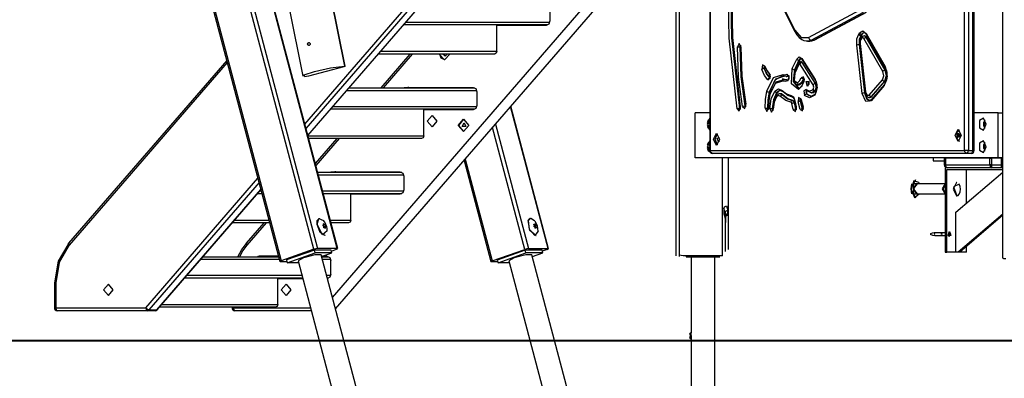
# Model space of a CAD drawing. Units: inches. Extents: x 92 to 208, y 27 to 183.
# Drawn here: x 109 to 127, y 143 to 149 of the extents above; entities that cross this region are included whole.
import ezdxf

# ---------------------------------------------------------------- set-up
doc = ezdxf.new("R2010")
doc.units = ezdxf.units.IN
doc.header["$MEASUREMENT"] = 0
doc.layers.add('Ebene 1', color=7, linetype='Continuous')

# ---------------------------------------------------------------- blocks, each defined once
blk = doc.blocks.new('block 2')
at = {"layer": 'Ebene 1', "color": 179, "lineweight": 25, "true_color": 0x1a171b}
for points in [[(120.944, 169.138), (120.944, 144.809)], [(114.45, 144.937), (110.986, 158.018)], [(111.053, 158.032), (114.516, 144.952)], [(110.407, 157.813), (113.87, 144.732)], [(110.389, 157.778), (113.847, 144.72)], [(114.866, 144.952), (111.85, 156.345)], [(114.873, 144.95), (111.854, 156.351)], [(121.491, 155.958), (121.491, 146.692)], [(121.497, 155.958), (121.497, 146.692)], [(114.341, 146.961), (120.844, 154.47)], [(113.758, 154.331), (114.994, 148.194)], [(115.005, 148.193), (113.769, 154.329)], [(113.019, 154.152), (114.255, 148.016)], [(126.022, 146.692), (126.022, 153.758)], [(126.09, 153.758), (126.09, 146.692)], [(126.169, 146.692), (126.169, 153.758)], [(126.194, 146.692), (126.194, 153.758)], [(119.447, 153.019), (114.308, 147.085)], [(121.976, 147.433), (121.835, 148.689), (121.813, 149.976), (121.913, 151.248), (122.13, 152.461)], [(122.17, 152.448), (121.953, 151.241), (121.854, 149.974), (121.875, 148.693), (122.017, 147.442)], [(122.178, 152.448), (121.962, 151.241), (121.863, 149.974), (121.884, 148.693), (122.025, 147.442)], [(122.184, 152.41), (121.971, 151.219), (121.873, 149.969), (121.894, 148.704), (122.034, 147.47)], [(114.288, 147.161), (118.275, 151.765)], [(120.894, 144.822), (120.894, 151.831)], [(126.705, 144.778), (126.705, 151.786)], [(114.779, 144.08), (120.807, 151.041)], [(114.832, 143.88), (120.944, 150.937)], [(122.331, 150.157), (123.005, 148.811)], [(122.333, 150.18), (123.006, 148.833)], [(118.649, 149.236), (118.649, 148.996)], [(123.248, 148.703), (124.168, 149.196)], [(124.218, 149.148), (123.298, 148.655)], [(123.341, 148.655), (124.261, 149.148)], [(123.358, 148.659), (124.278, 149.152)], [(118.613, 148.926), (116.048, 148.926)], [(116.091, 148.976), (118.646, 148.976)], [(117.705, 148.456), (117.705, 148.926)], [(118.579, 148.916), (117.705, 148.916)], [(118.649, 148.996), (118.628, 148.94), (118.579, 148.916)], [(123.006, 148.833), (123.003, 148.821), (123.005, 148.811)], [(123.005, 148.811), (123.022, 148.778), (123.041, 148.749), (123.082, 148.7), (123.129, 148.664), (123.165, 148.649), (123.203, 148.641)], [(123.006, 148.833), (123.118, 148.703), (123.248, 148.703)], [(123.248, 148.703), (123.265, 148.669), (123.298, 148.655)], [(124.105, 148.568), (124.109, 148.676), (124.141, 148.763)], [(124.141, 148.763), (124.154, 148.782)], [(124.141, 148.763), (124.155, 148.746), (124.176, 148.739)], [(124.176, 148.739), (124.148, 148.666), (124.146, 148.575)], [(124.154, 148.782), (124.214, 148.819), (124.273, 148.773)], [(124.154, 148.782), (124.167, 148.765), (124.189, 148.758)], [(124.184, 148.739), (124.157, 148.666), (124.154, 148.575)], [(124.178, 148.684), (124.171, 148.67), (124.165, 148.656), (124.161, 148.638), (124.159, 148.619), (124.159, 148.605), (124.16, 148.591)], [(124.177, 148.667), (124.175, 148.676), (124.178, 148.684)], [(124.189, 148.758), (124.176, 148.739)], [(124.184, 148.739), (124.176, 148.739)], [(124.189, 148.685), (124.177, 148.667)], [(124.19, 148.703), (124.178, 148.684)], [(124.197, 148.758), (124.184, 148.739)], [(124.189, 148.685), (124.188, 148.695), (124.19, 148.703)], [(124.289, 148.75), (124.239, 148.789), (124.189, 148.758)], [(124.197, 148.758), (124.189, 148.758)], [(124.233, 148.682), (124.212, 148.699), (124.189, 148.685)], [(124.236, 148.728), (124.23, 148.729), (124.224, 148.728), (124.214, 148.724), (124.206, 148.719), (124.197, 148.711), (124.19, 148.703)], [(124.24, 148.789), (124.218, 148.78), (124.197, 148.758)], [(124.233, 148.682), (124.248, 148.698), (124.269, 148.705)], [(124.57, 148.097), (124.233, 148.682)], [(124.236, 148.729), (124.254, 148.723), (124.269, 148.705)], [(124.245, 148.729), (124.236, 148.729)], [(124.278, 148.705), (124.262, 148.723), (124.245, 148.729)], [(124.278, 148.705), (124.269, 148.705)], [(124.269, 148.705), (124.606, 148.12)], [(124.273, 148.773), (124.271, 148.765), (124.273, 148.758)], [(124.273, 148.773), (124.609, 148.188)], [(124.273, 148.758), (124.609, 148.173)], [(124.614, 148.12), (124.278, 148.705)], [(114.382, 148.592), (114.383, 148.588), (114.383, 148.584), (114.382, 148.579), (114.38, 148.575), (114.378, 148.572), (114.376, 148.569), (114.373, 148.566), (114.37, 148.564), (114.367, 148.562), (114.363, 148.561), (114.36, 148.561), (114.356, 148.562), (114.353, 148.563), (114.349, 148.565), (114.347, 148.568), (114.344, 148.571), (114.342, 148.574), (114.34, 148.578), (114.339, 148.582), (114.339, 148.586), (114.339, 148.591), (114.34, 148.595), (114.342, 148.599), (114.344, 148.602), (114.346, 148.605), (114.349, 148.608), (114.353, 148.609), (114.356, 148.611), (114.36, 148.611), (114.363, 148.611), (114.367, 148.61), (114.37, 148.609), (114.373, 148.607), (114.376, 148.604), (114.379, 148.601), (114.38, 148.597), (114.381, 148.595), (114.382, 148.592), (114.382, 148.592)], [(122.044, 148.532), (122.015, 148.595), (121.984, 148.537)], [(121.984, 148.537), (122.002, 148.536), (122.025, 148.536)], [(122.076, 147.474), (122.001, 147.996), (121.984, 148.537)], [(122.035, 148.563), (122.028, 148.552), (122.025, 148.536)], [(122.025, 148.536), (122.042, 148), (122.116, 147.485)], [(122.034, 148.536), (122.025, 148.536)], [(122.032, 148.567), (122.033, 148.566), (122.034, 148.565), (122.035, 148.563), (122.036, 148.56), (122.037, 148.557), (122.038, 148.552), (122.039, 148.547), (122.039, 148.541), (122.04, 148.535), (122.04, 148.534), (122.04, 148.533)], [(122.037, 148.555), (122.035, 148.546), (122.034, 148.536)], [(122.124, 147.485), (122.051, 148), (122.034, 148.536)], [(122.04, 148.533), (122.041, 148.533), (122.044, 148.532)], [(122.044, 148.532), (122.061, 148.016), (122.131, 147.518)], [(123.298, 148.655), (123.253, 148.639), (123.208, 148.638)], [(123.227, 148.636), (123.27, 148.636)], [(123.27, 148.636), (123.306, 148.641), (123.341, 148.655)], [(123.298, 148.655), (123.341, 148.655)], [(123.341, 148.655), (123.35, 148.656), (123.358, 148.659)], [(124.146, 148.575), (124.123, 148.573), (124.105, 148.568)], [(124.204, 147.709), (124.105, 148.568)], [(124.154, 148.575), (124.146, 148.575)], [(124.146, 148.575), (124.245, 147.716)], [(124.154, 148.575), (124.254, 147.716)], [(124.16, 148.591), (124.16, 148.593), (124.164, 148.595)], [(124.16, 148.591), (124.259, 147.733)], [(124.177, 148.667), (124.165, 148.635), (124.164, 148.595)], [(124.164, 148.595), (124.263, 147.736)], [(117.661, 148.406), (115.597, 148.406)], [(116.158, 148.406), (115.638, 147.806)], [(115.64, 148.456), (117.705, 148.456)], [(116.199, 148.406), (115.68, 147.806)], [(116.866, 148.406), (116.772, 148.306), (116.677, 148.406)], [(116.777, 148.306), (116.716, 148.337), (116.687, 148.406)], [(116.82, 148.406), (116.782, 148.371), (116.744, 148.406)], [(117.705, 148.456), (117.692, 148.421), (117.661, 148.406)], [(123.04, 148.317), (123.084, 148.358), (123.13, 148.33)], [(112.9, 148.294), (110.087, 145.046)], [(112.91, 148.258), (110.1, 145.013)], [(114.286, 148.004), (114.276, 148.036), (114.459, 148.099), (114.744, 148.162), (114.994, 148.194)], [(114.981, 148.183), (114.356, 148.015)], [(114.994, 148.194), (115.004, 148.192), (114.981, 148.183)], [(122.471, 148.195), (122.429, 148.215), (122.419, 148.132)], [(122.458, 148.148), (122.457, 148.174), (122.466, 148.192)], [(122.463, 148.196), (122.463, 148.196), (122.464, 148.194), (122.465, 148.192), (122.467, 148.19), (122.468, 148.186)], [(122.47, 148.186), (122.465, 148.168), (122.467, 148.148)], [(122.471, 148.195), (122.468, 148.19), (122.468, 148.186)], [(122.471, 148.195), (122.504, 148.117), (122.548, 148.064)], [(122.959, 148.149), (123.04, 148.317)], [(123.077, 148.297), (122.996, 148.128)], [(123.082, 148.247), (123.001, 148.079)], [(123.083, 148.234), (123.002, 148.066)], [(123.086, 148.297), (123.004, 148.128)], [(123.04, 148.317), (123.056, 148.302), (123.077, 148.297)], [(123.114, 148.328), (123.094, 148.32), (123.077, 148.297)], [(123.086, 148.297), (123.077, 148.297)], [(123.082, 148.247), (123.081, 148.241), (123.083, 148.234)], [(123.114, 148.268), (123.113, 148.268), (123.112, 148.268), (123.106, 148.267), (123.1, 148.265), (123.095, 148.262), (123.091, 148.259), (123.087, 148.255), (123.084, 148.25), (123.083, 148.248), (123.082, 148.247)], [(123.093, 148.235), (123.088, 148.238), (123.083, 148.234)], [(123.123, 148.328), (123.103, 148.32), (123.086, 148.297)], [(123.128, 148.259), (123.107, 148.252), (123.093, 148.235)], [(123.331, 147.863), (123.093, 148.235)], [(123.114, 148.328), (123.115, 148.328), (123.116, 148.328), (123.119, 148.326), (123.124, 148.322), (123.127, 148.318), (123.13, 148.313)], [(123.114, 148.268), (123.122, 148.265), (123.128, 148.259)], [(123.123, 148.268), (123.114, 148.268)], [(123.137, 148.259), (123.13, 148.265), (123.123, 148.268)], [(123.13, 148.33), (123.128, 148.32), (123.131, 148.313)], [(123.137, 148.259), (123.128, 148.259)], [(123.128, 148.259), (123.366, 147.887)], [(123.13, 148.33), (123.367, 147.958)], [(123.13, 148.313), (123.368, 147.942)], [(123.374, 147.887), (123.137, 148.259)], [(124.609, 148.188), (124.645, 148.01), (124.593, 147.848)], [(124.609, 148.188), (124.607, 148.18), (124.609, 148.173)], [(124.609, 148.173), (124.617, 148.156), (124.624, 148.138), (124.633, 148.111), (124.638, 148.08), (124.639, 148.064), (124.639, 148.047)], [(114.356, 148.015), (114.316, 148.007), (114.286, 148.004)], [(122.458, 148.148), (122.436, 148.143), (122.419, 148.132)], [(122.526, 147.952), (122.465, 148.025), (122.419, 148.132)], [(122.458, 148.148), (122.501, 148.048), (122.558, 147.98)], [(122.467, 148.148), (122.458, 148.148)], [(122.567, 147.98), (122.51, 148.048), (122.467, 148.148)], [(122.505, 147.747), (122.626, 147.991), (122.795, 148.044)], [(122.569, 148.036), (122.545, 148.059), (122.523, 148.088)], [(122.526, 147.952), (122.565, 147.986), (122.548, 148.064)], [(122.819, 148.014), (122.659, 147.964), (122.545, 147.733)], [(122.548, 148.064), (122.549, 148.051), (122.555, 148.041)], [(122.785, 148.021), (122.649, 147.943), (122.553, 147.733)], [(122.556, 148.04), (122.556, 148.04), (122.557, 148.039), (122.558, 148.036), (122.559, 148.034), (122.56, 148.03), (122.561, 148.026), (122.562, 148.021), (122.563, 148.015), (122.563, 148.008), (122.563, 148.002), (122.562, 147.995), (122.561, 147.99), (122.56, 147.985), (122.559, 147.982), (122.558, 147.979), (122.557, 147.977), (122.556, 147.976), (122.556, 147.975)], [(122.795, 148.044), (122.831, 148.039), (122.866, 148.048)], [(122.795, 148.044), (122.801, 148.023), (122.819, 148.014)], [(122.895, 148.019), (122.857, 148.009), (122.819, 148.014)], [(122.851, 148.009), (122.86, 148.009)], [(122.904, 148.019), (122.882, 148.011), (122.86, 148.009)], [(122.866, 148.048), (122.876, 148.028), (122.895, 148.019)], [(122.879, 147.931), (122.902, 148.003), (122.866, 148.048)], [(122.891, 148.022), (122.891, 148.022), (122.892, 148.02), (122.893, 148.018), (122.894, 148.015), (122.896, 148.012), (122.897, 148.007), (122.897, 148.002), (122.898, 147.996), (122.899, 147.99), (122.898, 147.983), (122.897, 147.977), (122.896, 147.972), (122.895, 147.967), (122.894, 147.963), (122.893, 147.961), (122.892, 147.959), (122.891, 147.958)], [(123.07, 147.779), (122.943, 147.879), (122.959, 148.149)], [(122.959, 148.149), (122.974, 148.135), (122.996, 148.128)], [(122.996, 148.128), (122.976, 147.918), (123.065, 147.8)], [(123.004, 148.128), (122.984, 147.922), (123.07, 147.8)], [(123.001, 148.079), (122.994, 148.061), (122.989, 148.042), (122.985, 148.018), (122.984, 147.992), (122.985, 147.968), (122.989, 147.944), (122.996, 147.921), (123.005, 147.901), (123.016, 147.886), (123.029, 147.873), (123.041, 147.865), (123.055, 147.861), (123.06, 147.861), (123.065, 147.861)], [(123.002, 148.066), (122.995, 147.94), (123.053, 147.894)], [(123.004, 148.128), (122.996, 148.128)], [(123.001, 148.079), (123, 148.073), (123.002, 148.066)], [(123.053, 147.894), (123.089, 147.929), (123.118, 147.986)], [(123.167, 147.918), (123.159, 148.001), (123.118, 147.986)], [(123.156, 147.969), (123.134, 147.974), (123.118, 147.986)], [(123.161, 147.984), (123.161, 147.984), (123.162, 147.982), (123.163, 147.98), (123.165, 147.977), (123.166, 147.973), (123.167, 147.968), (123.168, 147.963), (123.168, 147.957), (123.168, 147.951), (123.168, 147.944), (123.167, 147.938), (123.166, 147.932), (123.165, 147.927)], [(124.563, 147.952), (124.585, 148.021), (124.57, 148.097)], [(124.57, 148.097), (124.584, 148.113), (124.606, 148.12)], [(124.606, 148.12), (124.626, 148.018), (124.597, 147.926)], [(124.639, 148.047), (124.641, 148.03), (124.641, 148.012), (124.638, 147.978), (124.632, 147.946), (124.623, 147.917), (124.612, 147.892), (124.605, 147.879), (124.597, 147.867)], [(124.605, 147.926), (124.635, 148.018), (124.614, 148.12)], [(124.614, 148.12), (124.606, 148.12)], [(115.078, 147.806), (117.314, 147.806)], [(116.043, 147.806), (116.059, 147.814), (116.076, 147.816)], [(116.076, 147.816), (117.28, 147.816)], [(116.136, 147.816), (116.119, 147.814), (116.103, 147.806)], [(117.28, 147.816), (117.329, 147.793), (117.349, 147.736)], [(122.558, 147.98), (122.538, 147.972), (122.526, 147.952)], [(122.786, 147.925), (122.653, 147.884), (122.559, 147.694)], [(122.572, 147.707), (122.672, 147.911), (122.814, 147.955)], [(122.785, 147.961), (122.776, 147.961)], [(122.823, 147.955), (122.804, 147.96), (122.785, 147.961)], [(122.814, 147.955), (122.795, 147.947), (122.786, 147.925)], [(122.879, 147.931), (122.833, 147.919), (122.786, 147.925)], [(122.814, 147.955), (122.858, 147.949), (122.902, 147.961)], [(122.823, 147.955), (122.814, 147.955)], [(122.86, 147.949), (122.841, 147.95), (122.823, 147.955)], [(122.893, 147.958), (122.882, 147.948), (122.879, 147.931)], [(123.083, 147.865), (123.064, 147.873), (123.053, 147.894)], [(123.083, 147.865), (123.074, 147.861), (123.065, 147.86)], [(123.065, 147.86), (123.074, 147.86)], [(123.167, 147.918), (123.124, 147.831), (123.07, 147.779)], [(123.07, 147.779), (123.074, 147.799), (123.092, 147.808)], [(123.074, 147.86), (123.083, 147.861), (123.092, 147.865)], [(123.156, 147.969), (123.124, 147.904), (123.083, 147.865)], [(123.092, 147.865), (123.083, 147.865)], [(123.092, 147.865), (123.133, 147.904), (123.165, 147.969)], [(123.092, 147.808), (123.113, 147.822), (123.132, 147.843)], [(123.156, 147.969), (123.159, 147.975), (123.163, 147.98)], [(123.165, 147.969), (123.156, 147.969)], [(123.167, 147.918), (123.165, 147.923), (123.165, 147.927)], [(123.229, 147.831), (123.203, 147.921), (123.255, 147.921), (123.229, 147.831), (123.229, 147.831)], [(123.25, 147.919), (123.24, 147.891), (123.25, 147.863)], [(123.247, 147.923), (123.248, 147.922), (123.249, 147.92), (123.25, 147.918), (123.251, 147.915), (123.252, 147.911), (123.253, 147.907), (123.254, 147.901), (123.255, 147.895), (123.255, 147.889), (123.254, 147.882), (123.253, 147.876), (123.252, 147.87), (123.251, 147.866), (123.25, 147.863), (123.248, 147.86), (123.248, 147.859), (123.247, 147.858)], [(123.252, 147.871), (123.248, 147.89), (123.252, 147.911)], [(123.328, 147.78), (123.34, 147.82), (123.331, 147.863)], [(123.366, 147.887), (123.345, 147.88), (123.331, 147.863)], [(123.367, 147.958), (123.4, 147.811), (123.358, 147.676)], [(123.366, 147.887), (123.381, 147.818), (123.361, 147.754)], [(123.395, 147.841), (123.396, 147.829), (123.396, 147.817), (123.395, 147.79), (123.39, 147.764), (123.384, 147.741), (123.376, 147.72), (123.369, 147.707), (123.361, 147.696)], [(123.367, 147.958), (123.366, 147.949), (123.368, 147.942)], [(123.374, 147.887), (123.366, 147.887)], [(123.368, 147.942), (123.375, 147.929), (123.382, 147.913), (123.388, 147.893), (123.393, 147.869), (123.394, 147.855), (123.395, 147.841)], [(123.37, 147.754), (123.39, 147.818), (123.374, 147.887)], [(124.329, 147.679), (124.563, 147.952)], [(124.593, 147.848), (124.359, 147.575)], [(124.597, 147.926), (124.363, 147.653)], [(124.597, 147.867), (124.363, 147.594)], [(124.371, 147.653), (124.605, 147.926)], [(124.597, 147.926), (124.576, 147.933), (124.563, 147.952)], [(124.596, 147.867), (124.592, 147.859), (124.593, 147.848)], [(124.605, 147.926), (124.597, 147.926)], [(117.347, 147.756), (115.034, 147.756)], [(117.349, 147.736), (117.349, 147.496)], [(122.475, 147.443), (122.48, 147.599), (122.505, 147.747)], [(122.505, 147.747), (122.522, 147.737), (122.545, 147.733)], [(122.545, 147.733), (122.521, 147.593), (122.516, 147.445)], [(122.553, 147.733), (122.529, 147.593), (122.525, 147.445)], [(122.559, 147.694), (122.539, 147.575), (122.535, 147.45)], [(122.553, 147.733), (122.545, 147.733)], [(122.572, 147.707), (122.557, 147.703), (122.559, 147.694)], [(122.559, 147.436), (122.585, 147.61), (122.646, 147.746)], [(122.68, 147.721), (122.624, 147.595), (122.6, 147.434)], [(122.689, 147.721), (122.633, 147.595), (122.609, 147.434)], [(122.68, 147.648), (122.637, 147.552), (122.62, 147.429)], [(122.646, 147.746), (122.712, 147.792), (122.78, 147.762)], [(122.68, 147.721), (122.659, 147.728), (122.646, 147.746)], [(122.68, 147.648), (122.679, 147.657), (122.682, 147.665)], [(122.799, 147.736), (122.739, 147.762), (122.68, 147.721)], [(122.689, 147.721), (122.68, 147.721)], [(122.752, 147.656), (122.716, 147.673), (122.68, 147.648)], [(122.747, 147.701), (122.742, 147.702), (122.737, 147.702), (122.721, 147.698), (122.706, 147.69), (122.693, 147.679), (122.682, 147.665)], [(122.75, 147.763), (122.718, 147.751), (122.689, 147.721)], [(122.754, 147.703), (122.745, 147.703)], [(122.747, 147.703), (122.766, 147.697), (122.785, 147.683)], [(122.752, 147.656), (122.764, 147.675), (122.785, 147.683)], [(122.935, 147.553), (122.841, 147.584), (122.752, 147.656)], [(122.793, 147.683), (122.774, 147.698), (122.754, 147.703)], [(122.799, 147.736), (122.783, 147.743), (122.78, 147.762)], [(122.78, 147.762), (122.857, 147.7), (122.938, 147.673)], [(122.785, 147.683), (122.871, 147.613), (122.962, 147.583)], [(122.793, 147.683), (122.785, 147.683)], [(122.97, 147.583), (122.879, 147.613), (122.793, 147.683)], [(122.964, 147.643), (122.879, 147.671), (122.799, 147.736)], [(122.964, 147.643), (122.945, 147.652), (122.938, 147.673)], [(122.938, 147.673), (122.979, 147.645), (123.006, 147.578)], [(122.961, 147.643), (122.964, 147.642), (122.969, 147.639), (122.976, 147.633), (122.983, 147.624), (122.99, 147.611), (122.997, 147.594), (123, 147.583), (123.003, 147.571)], [(123.113, 147.614), (123.072, 147.637), (123.061, 147.556)], [(123.206, 147.778), (123.165, 147.754), (123.176, 147.673)], [(123.176, 147.673), (123.189, 147.691), (123.21, 147.699)], [(123.358, 147.676), (123.267, 147.627), (123.176, 147.673)], [(123.213, 147.754), (123.202, 147.729), (123.21, 147.699)], [(123.206, 147.778), (123.267, 147.747), (123.328, 147.78)], [(123.224, 147.752), (123.208, 147.759), (123.206, 147.778)], [(123.21, 147.699), (123.293, 147.657), (123.376, 147.702)], [(123.218, 147.699), (123.21, 147.699)], [(123.219, 147.752), (123.211, 147.726), (123.218, 147.699)], [(123.218, 147.699), (123.256, 147.669), (123.296, 147.657)], [(123.361, 147.754), (123.293, 147.717), (123.224, 147.752)], [(123.292, 147.717), (123.3, 147.717)], [(123.3, 147.717), (123.336, 147.726), (123.37, 147.754)], [(123.361, 147.754), (123.341, 147.762), (123.328, 147.78)], [(123.358, 147.676), (123.357, 147.686), (123.361, 147.695)], [(123.37, 147.754), (123.361, 147.754)], [(124.245, 147.716), (124.222, 147.714), (124.204, 147.709)], [(124.359, 147.575), (124.265, 147.563), (124.204, 147.709)], [(124.245, 147.716), (124.277, 147.615), (124.333, 147.577)], [(124.254, 147.716), (124.245, 147.716)], [(124.254, 147.716), (124.285, 147.616), (124.341, 147.577)], [(124.259, 147.733), (124.26, 147.734), (124.263, 147.736)], [(124.259, 147.733), (124.262, 147.714), (124.267, 147.696), (124.275, 147.677), (124.286, 147.66), (124.296, 147.65), (124.308, 147.642), (124.319, 147.638), (124.331, 147.636)], [(124.263, 147.736), (124.289, 147.674), (124.329, 147.679)], [(124.363, 147.653), (124.342, 147.66), (124.329, 147.679)], [(124.363, 147.653), (124.348, 147.64), (124.332, 147.636)], [(124.333, 147.636), (124.341, 147.636)], [(124.341, 147.636), (124.357, 147.641), (124.371, 147.653)], [(124.371, 147.653), (124.363, 147.653)], [(114.792, 147.476), (117.347, 147.476)], [(117.349, 147.496), (117.329, 147.44), (117.28, 147.416)], [(118.617, 144.95), (117.949, 147.473)], [(118.624, 144.948), (117.954, 147.479)], [(121.976, 147.433), (122.014, 147.394), (122.034, 147.47)], [(122.03, 147.465), (122.031, 147.459), (122.031, 147.452), (122.031, 147.446), (122.03, 147.439), (122.029, 147.434), (122.028, 147.429), (122.027, 147.425), (122.025, 147.422), (122.024, 147.42), (122.024, 147.419), (122.023, 147.419)], [(122.034, 147.47), (122.031, 147.467), (122.03, 147.465)], [(122.076, 147.474), (122.115, 147.44), (122.131, 147.518)], [(122.076, 147.474), (122.093, 147.481), (122.116, 147.485)], [(122.125, 147.468), (122.119, 147.474), (122.116, 147.485)], [(122.116, 147.485), (122.124, 147.485)], [(122.128, 147.512), (122.129, 147.506), (122.129, 147.5), (122.129, 147.493), (122.129, 147.487), (122.128, 147.481), (122.127, 147.475), (122.126, 147.471), (122.125, 147.468), (122.123, 147.466), (122.122, 147.464), (122.122, 147.464)], [(122.124, 147.485), (122.126, 147.48), (122.127, 147.476)], [(122.128, 147.512), (122.128, 147.515), (122.131, 147.518)], [(122.935, 147.553), (122.943, 147.574), (122.962, 147.583)], [(122.951, 147.531), (122.945, 147.546), (122.935, 147.553)], [(122.951, 147.531), (122.968, 147.539), (122.991, 147.542)], [(122.974, 147.42), (122.951, 147.531)], [(122.962, 147.583), (122.979, 147.571), (122.991, 147.542)], [(122.97, 147.583), (122.962, 147.583)], [(122.999, 147.542), (122.988, 147.571), (122.97, 147.583)], [(122.974, 147.42), (123.014, 147.388), (123.03, 147.467)], [(122.999, 147.542), (122.991, 147.542)], [(122.991, 147.542), (123.014, 147.432)], [(123.023, 147.432), (122.999, 147.542)], [(123.003, 147.571), (123.004, 147.574), (123.006, 147.578)], [(123.003, 147.571), (123.026, 147.461)], [(123.006, 147.578), (123.03, 147.467)], [(123.026, 147.461), (123.027, 147.455), (123.028, 147.449), (123.028, 147.442), (123.028, 147.436), (123.027, 147.429), (123.026, 147.424), (123.025, 147.419), (123.023, 147.416), (123.022, 147.414), (123.021, 147.412), (123.02, 147.411)], [(123.026, 147.461), (123.027, 147.464), (123.03, 147.467)], [(123.1, 147.57), (123.077, 147.566), (123.061, 147.556)], [(123.098, 147.42), (123.061, 147.556)], [(123.098, 147.42), (123.139, 147.397), (123.15, 147.478)], [(123.1, 147.57), (123.099, 147.595), (123.108, 147.613)], [(123.108, 147.57), (123.1, 147.57)], [(123.1, 147.57), (123.137, 147.435)], [(123.105, 147.617), (123.106, 147.616), (123.107, 147.615), (123.108, 147.612), (123.109, 147.61), (123.11, 147.606)], [(123.11, 147.605), (123.107, 147.588), (123.108, 147.57)], [(123.146, 147.435), (123.108, 147.57)], [(123.113, 147.614), (123.11, 147.61), (123.11, 147.606)], [(123.11, 147.606), (123.148, 147.47)], [(123.113, 147.614), (123.15, 147.478)], [(123.148, 147.47), (123.149, 147.465), (123.15, 147.459), (123.15, 147.453), (123.15, 147.447), (123.15, 147.44), (123.149, 147.434), (123.148, 147.429), (123.147, 147.424), (123.145, 147.421), (123.144, 147.419), (123.143, 147.418), (123.143, 147.417)], [(123.15, 147.478), (123.148, 147.474), (123.148, 147.47)], [(124.363, 147.594), (124.346, 147.58), (124.333, 147.578)], [(124.363, 147.594), (124.359, 147.586), (124.359, 147.575)], [(117.314, 147.426), (114.748, 147.426)], [(116.406, 146.956), (116.406, 147.426)], [(117.28, 147.416), (116.406, 147.416)], [(116.553, 147.316), (116.639, 147.216), (116.553, 147.116), (116.466, 147.216), (116.553, 147.316), (116.553, 147.316)], [(121.491, 147.362), (121.23, 147.362)], [(121.23, 146.561), (121.23, 147.362)], [(122.017, 147.442), (121.994, 147.439), (121.976, 147.433)], [(122.017, 147.442), (122.02, 147.43), (122.026, 147.423)], [(122.017, 147.442), (122.025, 147.442)], [(122.025, 147.442), (122.026, 147.436), (122.029, 147.431)], [(122.475, 147.443), (122.507, 147.387), (122.535, 147.45)], [(122.475, 147.443), (122.493, 147.444), (122.516, 147.445)], [(122.526, 147.419), (122.519, 147.429), (122.516, 147.445)], [(122.516, 147.445), (122.525, 147.445)], [(122.531, 147.449), (122.531, 147.443), (122.53, 147.437), (122.529, 147.431), (122.528, 147.425), (122.527, 147.421), (122.525, 147.418), (122.524, 147.416), (122.523, 147.415), (122.523, 147.414)], [(122.525, 147.445), (122.526, 147.435), (122.528, 147.427)], [(122.531, 147.449), (122.532, 147.45), (122.535, 147.45)], [(122.6, 147.434), (122.578, 147.434), (122.559, 147.436)], [(122.559, 147.436), (122.588, 147.372), (122.62, 147.429)], [(122.6, 147.434), (122.603, 147.416), (122.61, 147.404)], [(122.6, 147.434), (122.609, 147.434)], [(122.616, 147.429), (122.615, 147.423), (122.614, 147.417), (122.613, 147.412), (122.612, 147.408), (122.611, 147.405), (122.609, 147.402), (122.609, 147.401), (122.608, 147.4)], [(122.609, 147.434), (122.61, 147.422), (122.613, 147.412)], [(122.62, 147.429), (122.616, 147.429), (122.616, 147.429)], [(122.974, 147.42), (122.992, 147.428), (123.014, 147.432)], [(123.023, 147.415), (123.018, 147.422), (123.014, 147.432)], [(123.014, 147.432), (123.023, 147.432)], [(123.023, 147.432), (123.024, 147.428), (123.026, 147.424)], [(123.137, 147.435), (123.115, 147.43), (123.098, 147.42)], [(123.137, 147.435), (123.141, 147.426), (123.145, 147.421)], [(123.137, 147.435), (123.146, 147.435)], [(123.146, 147.435), (123.147, 147.432), (123.148, 147.429)], [(126.618, 147.362), (126.194, 147.362)], [(126.618, 147.362), (126.705, 147.362)], [(126.618, 146.561), (126.618, 147.362)], [(117.11, 147.249), (117.205, 147.139), (117.11, 147.029), (117.015, 147.139), (117.11, 147.249), (117.11, 147.249)], [(117.115, 147.03), (117.025, 147.139), (117.115, 147.249)], [(117.12, 147.184), (117.154, 147.117), (117.086, 147.117), (117.12, 147.184), (117.12, 147.184)], [(117.681, 147.163), (118.267, 144.95)], [(121.491, 147.251), (121.443, 147.162), (121.491, 147.072)], [(121.491, 147.267), (121.446, 147.188)], [(121.446, 147.135), (121.491, 147.056)], [(121.456, 147.214), (121.471, 147.238), (121.491, 147.256)], [(121.491, 147.067), (121.471, 147.085), (121.456, 147.109)], [(121.491, 147.208), (121.473, 147.162), (121.491, 147.115)], [(121.491, 147.172), (121.489, 147.162), (121.491, 147.151)], [(126.405, 147.162), (126.361, 147.266), (126.289, 147.226), (126.289, 147.097), (126.361, 147.057), (126.405, 147.162), (126.405, 147.162)], [(126.385, 147.227), (126.365, 147.197)], [(126.365, 147.127), (126.365, 147.163), (126.365, 147.197)], [(126.365, 147.127), (126.385, 147.097)], [(126.385, 147.082), (126.385, 147.162), (126.385, 147.241)], [(114.342, 146.956), (116.406, 146.956)], [(116.406, 146.956), (116.393, 146.921), (116.362, 146.906)], [(118.2, 144.935), (117.627, 147.101)], [(121.61, 146.782), (121.555, 146.892), (121.61, 147.001), (121.665, 146.892), (121.61, 146.782), (121.61, 146.782)], [(121.627, 146.787), (121.589, 146.892), (121.627, 146.996)], [(125.91, 146.852), (125.855, 146.962), (125.91, 147.072), (125.965, 146.962), (125.91, 146.852), (125.91, 146.852)], [(125.933, 147.061), (125.888, 147.013), (125.888, 146.911)], [(125.899, 146.957), (125.897, 146.962), (125.899, 146.966)], [(125.899, 146.944), (125.929, 146.944), (125.914, 146.997), (125.899, 146.944), (125.899, 146.944)], [(125.903, 146.994), (125.899, 146.979)], [(125.899, 146.966), (125.903, 146.974), (125.904, 146.986)], [(125.93, 146.966), (125.899, 146.966)], [(125.904, 146.937), (125.903, 146.949), (125.899, 146.957)], [(125.93, 146.957), (125.899, 146.957)], [(125.899, 146.944), (125.903, 146.929)], [(125.903, 146.929), (125.964, 146.962), (125.903, 146.994)], [(125.904, 146.986), (125.905, 146.991), (125.908, 146.991)], [(125.924, 146.986), (125.904, 146.986)], [(125.908, 146.933), (125.905, 146.932), (125.904, 146.937)], [(125.924, 146.937), (125.904, 146.937)], [(125.908, 146.991), (125.914, 146.987), (125.92, 146.991)], [(125.92, 146.933), (125.914, 146.936), (125.908, 146.933)], [(125.914, 146.987), (125.924, 146.987)], [(125.924, 146.936), (125.914, 146.936)], [(125.918, 147.058), (125.922, 147.062), (125.927, 147.066)], [(125.92, 146.991), (125.923, 146.991), (125.924, 146.986)], [(125.923, 146.991), (125.92, 146.991)], [(125.924, 146.937), (125.923, 146.932), (125.92, 146.933)], [(125.923, 146.933), (125.92, 146.933)], [(125.924, 146.986), (125.925, 146.974), (125.93, 146.966)], [(125.93, 146.957), (125.925, 146.949), (125.924, 146.937)], [(125.93, 146.966), (125.931, 146.962), (125.93, 146.957)], [(125.933, 147.061), (125.931, 147.061)], [(116.362, 146.906), (114.355, 146.906)], [(114.859, 146.906), (114.473, 146.461)], [(114.9, 146.906), (114.483, 146.425)], [(121.491, 146.851), (121.443, 146.758), (121.496, 146.669)], [(121.491, 146.867), (121.446, 146.788)], [(121.456, 146.814), (121.471, 146.838), (121.491, 146.856)], [(121.491, 146.808), (121.473, 146.761), (121.491, 146.715)], [(121.491, 146.772), (121.489, 146.761), (121.491, 146.751)], [(121.644, 146.847), (121.625, 146.913), (121.664, 146.916)], [(121.664, 146.868), (121.655, 146.852), (121.644, 146.847)], [(125.888, 146.911), (125.907, 146.874), (125.933, 146.862)], [(125.927, 146.857), (125.922, 146.861), (125.918, 146.865)], [(125.931, 146.861), (125.933, 146.861)], [(126.405, 146.761), (126.361, 146.866), (126.289, 146.826), (126.289, 146.697), (126.361, 146.657), (126.405, 146.761), (126.405, 146.761)], [(126.385, 146.827), (126.365, 146.797)], [(126.365, 146.727), (126.365, 146.763), (126.365, 146.797)], [(126.385, 146.682), (126.385, 146.761), (126.385, 146.841)], [(121.446, 146.735), (121.507, 146.652)], [(121.501, 146.661), (121.475, 146.681), (121.456, 146.709)], [(121.497, 146.692), (121.492, 146.692), (121.491, 146.692)], [(121.541, 146.642), (121.51, 146.656), (121.497, 146.692)], [(121.497, 146.692), (126.022, 146.692)], [(126.065, 146.642), (121.541, 146.642)], [(126.065, 146.642), (126.035, 146.656), (126.022, 146.692)], [(126.09, 146.692), (126.053, 146.692), (126.022, 146.692)], [(126.065, 146.642), (126.083, 146.656), (126.09, 146.692)], [(126.143, 146.642), (126.065, 146.642)], [(126.09, 146.692), (126.169, 146.692)], [(126.169, 146.692), (126.161, 146.656), (126.143, 146.642)], [(126.194, 146.692), (126.187, 146.692), (126.169, 146.692)], [(126.365, 146.727), (126.385, 146.697)], [(117.121, 146.517), (117.597, 144.718)], [(117.141, 146.541), (117.621, 144.731)], [(126.618, 146.561), (121.23, 146.561)], [(121.72, 144.824), (121.72, 146.561)], [(121.821, 146.561), (121.821, 144.934)], [(125.467, 146.561), (125.467, 146.511)], [(125.467, 146.511), (125.661, 146.511)], [(125.661, 146.556), (125.668, 146.556), (125.686, 146.556)], [(125.661, 146.556), (125.661, 146.436)], [(125.686, 146.436), (125.668, 146.436), (125.661, 146.436)], [(125.686, 146.556), (125.686, 146.559), (125.687, 146.561)], [(126.475, 146.556), (125.686, 146.556)], [(125.686, 146.556), (125.686, 146.436)], [(125.711, 146.386), (125.694, 146.4), (125.686, 146.436)], [(125.686, 146.436), (126.475, 146.436)], [(126.475, 146.561), (126.475, 146.559), (126.475, 146.556)], [(126.475, 146.556), (126.487, 146.556), (126.5, 146.556)], [(126.475, 146.436), (126.475, 146.556)], [(126.5, 146.436), (126.487, 146.436), (126.475, 146.436)], [(126.475, 146.436), (126.482, 146.4), (126.5, 146.386)], [(126.5, 146.561), (126.5, 146.559), (126.5, 146.556)], [(126.5, 146.556), (126.5, 146.436)], [(126.675, 146.556), (126.5, 146.556)], [(126.5, 146.436), (126.5, 146.4), (126.5, 146.386)], [(126.5, 146.436), (126.675, 146.436)], [(126.705, 146.561), (126.618, 146.561)], [(126.675, 146.561), (126.675, 146.392)], [(126.7, 146.436), (126.682, 146.386)], [(126.7, 146.556), (126.7, 146.436)], [(126.705, 146.556), (126.7, 146.556)], [(126.7, 146.436), (126.705, 146.436)], [(114.514, 146.306), (116.015, 146.306)], [(116.048, 146.256), (114.527, 146.256)], [(114.744, 146.306), (114.76, 146.314), (114.777, 146.316)], [(114.777, 146.316), (115.981, 146.316)], [(114.838, 146.316), (114.82, 146.314), (114.804, 146.306)], [(115.981, 146.316), (116.03, 146.293), (116.05, 146.236)], [(116.05, 146.236), (116.05, 145.996)], [(125.711, 146.386), (125.68, 146.386)], [(125.68, 146.386), (125.68, 144.886)], [(125.706, 146.356), (126.705, 146.356)], [(125.706, 144.886), (125.706, 146.356)], [(126.5, 146.386), (125.711, 146.386)], [(125.869, 145.595), (126.705, 146.309)], [(126.056, 145.755), (126.056, 146.356)], [(126.549, 146.386), (126.5, 146.386)], [(126.682, 146.386), (126.549, 146.386)], [(126.705, 146.386), (126.682, 146.386)], [(111.46, 143.896), (113.455, 146.2)], [(113.475, 146.123), (111.516, 143.861)], [(125.148, 146.172), (125.067, 146.011), (125.148, 145.851)], [(125.21, 146.122), (125.119, 146.157), (125.072, 145.998), (125.132, 145.857), (125.218, 145.921)], [(125.178, 146.102), (125.106, 146.011), (125.178, 145.921)], [(125.2, 146.102), (125.112, 146.099), (125.112, 145.924), (125.2, 145.921)], [(125.165, 146.102), (125.12, 146.011), (125.165, 145.921)], [(125.152, 146.172), (125.148, 146.172)], [(125.667, 146.102), (125.165, 146.102)], [(125.218, 146.102), (125.214, 146.112), (125.21, 146.122)], [(125.68, 146.098), (125.622, 146.011), (125.68, 145.925)], [(125.68, 146.091), (125.636, 146.011), (125.68, 145.932)], [(125.68, 146.086), (125.638, 146.011), (125.68, 145.937)], [(125.68, 146.056), (125.646, 146.056)], [(125.68, 146.061), (125.665, 146.071), (125.65, 146.066)], [(125.881, 146.126), (125.821, 146.006), (125.881, 145.886)], [(125.925, 146.096), (125.829, 146.048), (125.886, 145.886)], [(125.886, 146.126), (125.881, 146.126)], [(111.656, 143.861), (113.508, 146)], [(111.663, 143.863), (113.509, 145.995)], [(113.527, 145.926), (113.449, 145.926)], [(113.493, 145.976), (113.514, 145.976)], [(114.601, 145.976), (116.048, 145.976)], [(116.015, 145.926), (114.615, 145.926)], [(115.106, 145.456), (115.106, 145.926)], [(115.981, 145.916), (115.106, 145.916)], [(116.05, 145.996), (116.03, 145.94), (115.981, 145.916)], [(125.165, 145.921), (125.667, 145.921)], [(125.65, 145.958), (125.662, 145.952), (125.674, 145.956)], [(125.652, 145.956), (125.68, 145.956)], [(125.881, 145.886), (125.886, 145.886)], [(125.886, 145.886), (125.907, 145.894), (125.925, 145.916)], [(121.741, 145.661), (121.755, 145.691), (121.789, 145.707)], [(121.789, 145.707), (121.802, 145.669), (121.811, 145.631)], [(125.148, 145.851), (125.152, 145.851)], [(121.762, 145.589), (121.753, 145.625), (121.741, 145.661)], [(121.741, 145.661), (121.741, 145.569)], [(121.741, 145.569), (121.753, 145.533), (121.762, 145.497)], [(121.762, 145.589), (121.777, 145.617), (121.811, 145.631)], [(121.762, 145.589), (121.778, 145.569), (121.811, 145.561)], [(121.762, 145.497), (121.762, 145.589)], [(121.82, 145.548), (121.785, 145.536), (121.77, 145.509)], [(121.82, 145.544), (121.785, 145.533), (121.77, 145.506)], [(121.811, 145.561), (121.811, 145.597), (121.811, 145.631)], [(121.811, 145.561), (121.811, 145.559)], [(121.82, 145.559), (121.82, 145.556), (121.82, 145.548)], [(121.82, 145.548), (121.82, 145.546), (121.82, 145.544)], [(125.869, 144.886), (125.869, 145.595)], [(126.705, 145.563), (125.912, 144.886)], [(126.705, 145.541), (125.937, 144.886)], [(113.665, 145.406), (112.999, 145.406)], [(113.042, 145.456), (113.651, 145.456)], [(113.56, 145.406), (113.248, 145.046)], [(113.601, 145.406), (113.26, 145.013)], [(114.506, 145.378), (114.51, 145.45), (114.541, 145.487)], [(114.647, 145.185), (114.561, 145.234), (114.506, 145.378)], [(114.51, 145.38), (114.537, 145.484), (114.622, 145.45)], [(114.688, 145.264), (114.605, 145.196), (114.51, 145.38)], [(114.545, 145.488), (114.541, 145.487)], [(114.647, 145.374), (114.612, 145.361)], [(114.612, 145.365), (114.618, 145.367)], [(114.616, 145.357), (114.615, 145.357), (114.615, 145.358), (114.614, 145.359), (114.614, 145.359), (114.613, 145.36), (114.613, 145.361), (114.612, 145.362), (114.612, 145.362), (114.612, 145.364), (114.612, 145.364), (114.612, 145.364), (114.613, 145.365), (114.613, 145.366), (114.614, 145.366), (114.614, 145.366), (114.615, 145.366)], [(114.615, 145.366), (114.613, 145.366)], [(114.615, 145.366), (114.617, 145.366), (114.618, 145.367), (114.62, 145.368), (114.621, 145.37), (114.622, 145.372), (114.623, 145.374), (114.623, 145.377), (114.623, 145.38), (114.622, 145.383), (114.621, 145.386), (114.621, 145.386), (114.621, 145.387)], [(114.627, 145.328), (114.628, 145.331), (114.628, 145.334), (114.627, 145.337), (114.627, 145.341), (114.626, 145.344), (114.625, 145.347), (114.623, 145.35), (114.621, 145.353), (114.619, 145.355), (114.617, 145.356), (114.616, 145.357), (114.616, 145.357)], [(114.621, 145.387), (114.62, 145.388), (114.62, 145.389), (114.62, 145.389), (114.62, 145.39), (114.62, 145.391), (114.62, 145.391), (114.62, 145.391), (114.621, 145.392), (114.621, 145.392), (114.621, 145.392), (114.622, 145.392), (114.622, 145.392), (114.623, 145.391), (114.623, 145.391), (114.624, 145.39), (114.625, 145.39), (114.625, 145.389)], [(114.625, 145.389), (114.621, 145.388)], [(114.622, 145.372), (114.64, 145.378)], [(114.625, 145.389), (114.627, 145.386), (114.629, 145.384), (114.631, 145.382), (114.633, 145.38), (114.635, 145.379), (114.637, 145.378), (114.638, 145.378), (114.64, 145.378), (114.641, 145.379), (114.642, 145.38), (114.642, 145.38), (114.642, 145.381)], [(114.642, 145.381), (114.642, 145.381), (114.642, 145.381), (114.643, 145.381), (114.643, 145.381), (114.644, 145.381), (114.644, 145.381), (114.644, 145.381), (114.645, 145.38), (114.645, 145.379), (114.646, 145.379), (114.646, 145.378), (114.646, 145.377), (114.647, 145.376), (114.647, 145.375), (114.647, 145.375), (114.647, 145.374), (114.647, 145.374)], [(114.647, 145.374), (114.648, 145.371), (114.648, 145.368), (114.649, 145.365), (114.65, 145.362), (114.651, 145.359), (114.652, 145.355), (114.654, 145.353), (114.655, 145.35), (114.657, 145.348), (114.658, 145.345), (114.658, 145.345), (114.659, 145.345)], [(114.739, 145.456), (115.106, 145.456)], [(115.063, 145.406), (114.752, 145.406)], [(115.106, 145.456), (115.094, 145.421), (115.063, 145.406)], [(118.262, 145.45), (118.274, 145.472), (118.291, 145.485)], [(118.398, 145.183), (118.289, 145.269), (118.262, 145.45)], [(118.266, 145.452), (118.309, 145.488), (118.372, 145.449)], [(118.438, 145.262), (118.381, 145.183), (118.285, 145.289), (118.266, 145.452)], [(118.295, 145.486), (118.291, 145.485)], [(118.366, 145.375), (118.365, 145.376), (118.365, 145.376), (118.365, 145.377), (118.364, 145.378), (118.364, 145.379), (118.364, 145.38), (118.364, 145.38), (118.364, 145.381), (118.365, 145.381), (118.365, 145.382), (118.365, 145.382), (118.366, 145.382), (118.366, 145.382), (118.367, 145.382), (118.367, 145.382), (118.368, 145.381)], [(118.368, 145.381), (118.364, 145.38)], [(118.368, 145.347), (118.37, 145.349), (118.371, 145.35), (118.372, 145.353), (118.372, 145.356), (118.372, 145.359), (118.372, 145.362), (118.371, 145.365), (118.37, 145.368), (118.368, 145.371), (118.367, 145.374), (118.366, 145.374), (118.366, 145.375)], [(118.367, 145.374), (118.378, 145.378)], [(118.368, 145.381), (118.37, 145.38), (118.373, 145.378), (118.375, 145.378), (118.377, 145.377), (118.378, 145.378), (118.38, 145.378), (118.381, 145.38), (118.382, 145.381), (118.382, 145.384), (118.382, 145.386), (118.382, 145.386), (118.382, 145.387)], [(118.404, 145.361), (118.37, 145.349)], [(118.382, 145.387), (118.382, 145.388), (118.382, 145.388), (118.382, 145.389), (118.382, 145.389), (118.383, 145.389), (118.383, 145.389), (118.383, 145.389), (118.384, 145.389), (118.384, 145.389), (118.385, 145.388), (118.386, 145.388), (118.386, 145.387), (118.387, 145.386), (118.387, 145.386), (118.387, 145.385), (118.388, 145.384), (118.388, 145.384)], [(118.388, 145.384), (118.382, 145.381)], [(118.388, 145.384), (118.389, 145.38), (118.39, 145.377), (118.391, 145.374), (118.393, 145.371), (118.395, 145.369), (118.397, 145.366), (118.398, 145.364), (118.4, 145.363), (118.402, 145.362), (118.403, 145.361), (118.404, 145.361)], [(118.404, 145.361), (118.404, 145.361), (118.404, 145.361), (118.405, 145.36), (118.405, 145.36), (118.406, 145.359), (118.406, 145.359), (118.407, 145.358), (118.407, 145.357), (118.407, 145.356), (118.407, 145.355), (118.407, 145.355), (118.408, 145.354), (118.408, 145.353), (118.408, 145.353), (118.407, 145.352), (118.407, 145.352)], [(121.762, 145.491), (121.762, 145.494), (121.762, 145.497)], [(121.77, 145.483), (121.764, 145.489), (121.762, 145.497)], [(121.77, 145.506), (121.77, 145.508), (121.77, 145.509)], [(121.77, 145.509), (121.77, 145.417)], [(121.77, 144.896), (121.77, 145.506)], [(121.77, 145.417), (121.77, 145.416), (121.77, 145.414)], [(114.658, 145.336), (114.627, 145.325)], [(114.633, 145.321), (114.632, 145.321), (114.632, 145.32), (114.631, 145.32), (114.631, 145.32), (114.63, 145.32), (114.63, 145.321), (114.629, 145.321), (114.629, 145.322), (114.628, 145.322), (114.628, 145.323), (114.627, 145.324), (114.627, 145.324), (114.627, 145.325), (114.627, 145.326), (114.627, 145.326), (114.627, 145.327), (114.627, 145.328)], [(114.659, 145.345), (114.628, 145.334)], [(114.636, 145.324), (114.629, 145.322)], [(114.633, 145.321), (114.631, 145.32)], [(114.65, 145.313), (114.648, 145.316), (114.647, 145.318), (114.645, 145.321), (114.644, 145.322), (114.642, 145.324), (114.64, 145.324), (114.638, 145.324), (114.636, 145.324), (114.634, 145.323), (114.633, 145.322), (114.633, 145.321), (114.633, 145.321)], [(114.647, 145.185), (114.652, 145.186)], [(114.654, 145.315), (114.649, 145.313)], [(114.654, 145.315), (114.654, 145.314), (114.654, 145.313), (114.654, 145.312), (114.654, 145.312), (114.654, 145.311), (114.653, 145.311), (114.653, 145.31), (114.653, 145.31), (114.653, 145.309), (114.652, 145.309), (114.652, 145.31), (114.651, 145.31), (114.651, 145.31), (114.651, 145.311), (114.65, 145.312), (114.65, 145.312), (114.65, 145.313)], [(114.66, 145.336), (114.658, 145.336), (114.657, 145.335), (114.656, 145.334), (114.655, 145.333), (114.654, 145.331), (114.654, 145.329), (114.653, 145.326), (114.653, 145.323), (114.653, 145.322), (114.653, 145.322), (114.653, 145.318), (114.654, 145.315)], [(114.659, 145.345), (114.659, 145.344), (114.659, 145.344), (114.66, 145.343), (114.66, 145.342), (114.661, 145.342), (114.661, 145.341), (114.661, 145.34), (114.661, 145.339), (114.661, 145.338), (114.661, 145.337), (114.661, 145.337), (114.661, 145.336), (114.661, 145.336), (114.661, 145.336), (114.66, 145.336), (114.66, 145.336)], [(118.372, 145.337), (118.371, 145.337), (118.371, 145.338), (118.37, 145.338), (118.369, 145.338), (118.369, 145.339), (118.368, 145.339), (118.368, 145.34), (118.367, 145.341), (118.367, 145.342), (118.367, 145.343), (118.367, 145.344), (118.367, 145.344), (118.367, 145.345), (118.367, 145.346), (118.367, 145.346), (118.368, 145.347), (118.368, 145.347)], [(118.407, 145.352), (118.371, 145.338)], [(118.388, 145.315), (118.387, 145.318), (118.387, 145.322), (118.386, 145.325), (118.384, 145.328), (118.383, 145.331), (118.381, 145.333), (118.379, 145.335), (118.377, 145.336), (118.375, 145.337), (118.372, 145.337), (118.372, 145.337), (118.372, 145.337)], [(118.399, 145.322), (118.387, 145.317)], [(118.394, 145.312), (118.393, 145.311), (118.393, 145.31), (118.393, 145.309), (118.392, 145.309), (118.392, 145.309), (118.391, 145.309), (118.391, 145.309), (118.39, 145.309), (118.39, 145.309), (118.39, 145.31), (118.389, 145.311), (118.389, 145.311), (118.388, 145.312), (118.388, 145.313), (118.388, 145.313), (118.388, 145.314), (118.388, 145.315)], [(118.394, 145.312), (118.389, 145.31)], [(118.407, 145.317), (118.406, 145.319), (118.404, 145.321), (118.402, 145.322), (118.401, 145.322), (118.399, 145.322), (118.398, 145.321), (118.396, 145.319), (118.395, 145.318), (118.395, 145.317), (118.395, 145.317), (118.394, 145.314), (118.394, 145.312)], [(118.398, 145.183), (118.402, 145.185)], [(118.409, 145.323), (118.41, 145.323), (118.41, 145.322), (118.41, 145.321), (118.41, 145.32), (118.411, 145.319), (118.411, 145.318), (118.41, 145.318), (118.41, 145.317), (118.41, 145.317), (118.41, 145.316), (118.409, 145.316), (118.409, 145.316), (118.409, 145.316), (118.408, 145.316), (118.408, 145.316), (118.407, 145.317), (118.407, 145.317)], [(125.496, 145.228), (125.488, 145.229), (125.48, 145.23), (125.448, 145.225), (125.419, 145.211), (125.415, 145.209), (125.41, 145.206)], [(125.41, 145.206), (125.45, 145.188), (125.497, 145.183)], [(125.496, 145.231), (125.484, 145.206), (125.496, 145.181)], [(125.618, 145.231), (125.496, 145.231)], [(125.496, 145.181), (125.618, 145.181)], [(125.62, 145.23), (125.605, 145.206), (125.62, 145.181)], [(125.614, 145.223), (125.608, 145.206), (125.614, 145.189)], [(125.623, 145.231), (125.61, 145.206), (125.623, 145.181)], [(125.68, 145.231), (125.623, 145.231)], [(125.623, 145.181), (125.68, 145.181)], [(125.756, 145.256), (125.778, 145.181), (125.734, 145.181), (125.756, 145.256), (125.756, 145.256)], [(125.744, 145.212), (125.744, 145.206), (125.744, 145.2)], [(125.744, 145.212), (125.746, 145.212)], [(125.744, 145.212), (125.745, 145.212)], [(125.745, 145.212), (125.744, 145.212)], [(125.745, 145.209), (125.745, 145.209), (125.744, 145.209)], [(125.744, 145.202), (125.745, 145.202), (125.745, 145.202)], [(125.746, 145.2), (125.744, 145.2)], [(125.744, 145.2), (125.745, 145.2)], [(125.744, 145.2), (125.745, 145.2)], [(125.779, 145.206), (125.745, 145.246), (125.745, 145.166), (125.779, 145.206), (125.779, 145.206)], [(125.753, 145.228), (125.751, 145.216), (125.745, 145.212)], [(125.745, 145.209), (125.757, 145.21), (125.768, 145.212)], [(125.745, 145.209), (125.767, 145.212)], [(125.745, 145.202), (125.746, 145.206), (125.745, 145.209)], [(125.745, 145.202), (125.757, 145.201), (125.768, 145.2)], [(125.745, 145.202), (125.767, 145.2)], [(125.745, 145.2), (125.751, 145.195), (125.753, 145.184)], [(125.756, 145.252), (125.753, 145.252)], [(125.759, 145.23), (125.756, 145.231), (125.753, 145.23)], [(125.753, 145.229), (125.759, 145.23)], [(125.753, 145.23), (125.753, 145.228)], [(125.753, 145.228), (125.759, 145.228)], [(125.753, 145.184), (125.759, 145.184)], [(125.753, 145.184), (125.753, 145.181)], [(125.753, 145.182), (125.759, 145.181)], [(125.753, 145.181), (125.756, 145.181), (125.759, 145.181)], [(125.759, 145.228), (125.759, 145.23)], [(125.767, 145.212), (125.762, 145.216), (125.759, 145.228)], [(125.759, 145.184), (125.762, 145.195), (125.767, 145.2)], [(125.759, 145.181), (125.759, 145.184)], [(125.768, 145.212), (125.767, 145.212)], [(125.767, 145.2), (125.768, 145.2)], [(125.768, 145.2), (125.769, 145.206), (125.768, 145.212)], [(109.841, 144.341), (109.907, 144.724), (110.095, 145.049)], [(110.1, 145.013), (109.922, 144.705), (109.859, 144.341)], [(110.1, 145.013), (110.087, 145.033), (110.087, 145.046)], [(113.1, 144.806), (113.17, 144.934), (113.255, 145.049)], [(113.26, 145.013), (113.186, 144.915), (113.125, 144.806)], [(113.26, 145.013), (113.248, 145.033), (113.248, 145.046)], [(125.753, 145.16), (125.756, 145.16)], [(114.45, 144.937), (113.87, 144.732)], [(114.458, 144.922), (113.962, 144.747)], [(113.974, 144.699), (114.471, 144.875)], [(114.578, 144.841), (114.468, 144.84), (114.263, 144.786), (114.168, 144.733)], [(114.516, 144.952), (114.487, 144.948), (114.45, 144.937)], [(114.759, 144.922), (114.458, 144.922)], [(114.471, 144.875), (114.458, 144.922)], [(114.771, 144.875), (114.471, 144.875)], [(114.866, 144.952), (114.516, 144.952)], [(115.994, 139.49), (114.578, 144.841)], [(114.586, 144.809), (114.771, 144.875)], [(114.771, 144.875), (114.759, 144.922)], [(114.763, 144.906), (114.85, 144.937)], [(114.85, 144.937), (114.872, 144.948), (114.866, 144.952)], [(117.621, 144.731), (118.2, 144.935)], [(118.209, 144.921), (117.712, 144.745)], [(117.725, 144.697), (118.221, 144.873)], [(118.328, 144.84), (118.219, 144.838), (118.014, 144.784), (117.918, 144.731)], [(118.267, 144.95), (118.237, 144.946), (118.2, 144.935)], [(118.509, 144.921), (118.209, 144.921)], [(118.221, 144.873), (118.209, 144.921)], [(118.522, 144.873), (118.221, 144.873)], [(118.267, 144.95), (118.617, 144.95)], [(119.745, 139.488), (118.328, 144.84)], [(118.336, 144.808), (118.522, 144.873)], [(118.522, 144.873), (118.509, 144.921)], [(118.6, 144.935), (118.513, 144.905)], [(118.6, 144.935), (118.622, 144.946), (118.617, 144.95)], [(121.02, 144.824), (120.985, 144.828), (120.97, 144.837)], [(125.68, 144.886), (125.706, 144.886)], [(125.869, 144.886), (125.706, 144.886)], [(125.912, 144.886), (125.869, 144.886)], [(125.937, 144.886), (125.912, 144.886)], [(126.056, 144.886), (125.937, 144.886)], [(126.056, 144.886), (126.056, 144.987)], [(113.837, 144.756), (112.436, 144.756)], [(112.48, 144.806), (113.824, 144.806)], [(113.445, 144.806), (113.461, 144.814), (113.478, 144.816)], [(113.821, 144.816), (113.478, 144.816)], [(113.538, 144.816), (113.521, 144.814), (113.505, 144.806)], [(113.87, 144.732), (113.848, 144.722), (113.854, 144.718)], [(113.854, 144.718), (113.969, 144.718)], [(113.962, 144.747), (113.974, 144.699)], [(114.176, 144.699), (113.974, 144.699)], [(114.168, 144.733), (115.56, 139.472)], [(114.587, 144.806), (114.715, 144.806)], [(114.749, 144.756), (114.6, 144.756)], [(114.682, 144.816), (114.606, 144.816)], [(114.682, 144.816), (114.731, 144.793), (114.751, 144.736)], [(114.751, 144.496), (114.751, 144.736)], [(117.621, 144.731), (117.599, 144.72), (117.604, 144.716)], [(117.72, 144.716), (117.604, 144.716)], [(117.712, 144.745), (117.725, 144.697)], [(117.927, 144.697), (117.725, 144.697)], [(117.918, 144.731), (119.311, 139.471)], [(121.72, 144.824), (121.02, 144.824)], [(121.07, 144.824), (121.07, 144.802)], [(121.07, 144.802), (121.67, 144.802)], [(121.158, 144.802), (121.158, 143.452)], [(121.582, 139.508), (121.582, 144.801)], [(126.755, 144.765), (126.72, 144.769), (126.705, 144.778)], [(114.751, 144.496), (114.734, 144.443), (114.69, 144.417)], [(109.859, 144.341), (109.841, 144.341), (109.834, 144.341)], [(109.834, 144.341), (109.834, 143.896)], [(109.859, 144.341), (109.859, 143.896)], [(110.795, 144.116), (110.881, 144.216), (110.795, 144.316), (110.708, 144.216), (110.795, 144.116), (110.795, 144.116)], [(114.249, 144.426), (112.15, 144.426)], [(112.194, 144.476), (114.235, 144.476)], [(113.808, 143.956), (113.808, 144.426)], [(113.808, 144.416), (114.251, 144.416)], [(113.955, 144.316), (114.041, 144.216), (113.955, 144.116), (113.868, 144.216), (113.955, 144.316), (113.955, 144.316)], [(114.674, 144.476), (114.749, 144.476)], [(114.715, 144.426), (114.687, 144.426)], [(111.743, 143.956), (113.808, 143.956)], [(113.808, 143.956), (113.795, 143.921), (113.764, 143.906)], [(109.859, 143.896), (109.841, 143.896), (109.834, 143.896)], [(109.859, 143.896), (109.867, 143.861), (109.884, 143.846)], [(109.859, 143.896), (111.46, 143.896)], [(111.485, 143.846), (109.884, 143.846)], [(111.46, 143.896), (111.467, 143.861), (111.485, 143.846)], [(111.46, 143.896), (111.489, 143.871), (111.516, 143.861)], [(111.485, 143.846), (111.502, 143.85), (111.516, 143.861)], [(111.625, 143.846), (111.485, 143.846)], [(111.516, 143.861), (111.656, 143.861)], [(111.656, 143.861), (111.642, 143.85), (111.625, 143.846)], [(111.656, 143.861), (111.66, 143.862), (111.663, 143.863)], [(113.764, 143.906), (111.7, 143.906)], [(112.994, 143.906), (112.994, 143.896)], [(113.019, 143.896), (113.001, 143.896), (112.994, 143.896)], [(113.019, 143.906), (113.019, 143.896)], [(113.019, 143.896), (113.027, 143.861), (113.044, 143.846)], [(113.019, 143.896), (114.389, 143.896)], [(114.402, 143.846), (113.044, 143.846)], [(121.158, 143.403), (121.158, 143.403), (121.158, 143.403), (121.158, 143.404), (121.158, 143.404), (121.159, 143.405), (121.159, 143.406), (121.159, 143.407), (121.159, 143.409), (121.159, 143.41), (121.159, 143.411), (121.159, 143.412), (121.16, 143.413), (121.16, 143.414), (121.16, 143.416), (121.16, 143.418), (121.16, 143.419), (121.16, 143.42), (121.16, 143.421), (121.16, 143.423), (121.16, 143.426), (121.16, 143.427), (121.16, 143.427), (121.16, 143.428), (121.16, 143.428), (121.16, 143.429), (121.16, 143.431), (121.159, 143.432), (121.159, 143.433), (121.159, 143.434), (121.159, 143.434), (121.159, 143.435), (121.159, 143.436), (121.159, 143.438), (121.159, 143.44), (121.159, 143.441), (121.159, 143.442), (121.158, 143.443), (121.158, 143.444), (121.158, 143.446), (121.158, 143.447), (121.158, 143.448), (121.158, 143.449), (121.158, 143.45), (121.158, 143.45), (121.158, 143.451), (121.158, 143.452)], [(132.604, 143.311), (102.989, 143.311)], [(121.158, 143.404), (121.158, 139.508)]]:
    blk.add_lwpolyline(points, dxfattribs=at)
at = {"layer": 'Ebene 1', "color": 179, "lineweight": 40, "true_color": 0x1a171b}
for points in [[(109.815, 143.311), (102.049, 143.311)], [(112.105, 143.311), (109.815, 143.311)], [(127.105, 143.311), (125.297, 143.311), (123.515, 143.311), (121.786, 143.311), (120.134, 143.311), (118.584, 143.311), (117.158, 143.311), (115.877, 143.311), (114.76, 143.311), (113.823, 143.311), (113.079, 143.311), (112.541, 143.311), (112.214, 143.311), (112.105, 143.311)]]:
    blk.add_lwpolyline(points, dxfattribs=at)
at = {"layer": 'Ebene 1', "color": 179, "lineweight": 25, "true_color": 0x1a171b}
for points in [[(121.491, 146.692), (121.491, 146.664), (121.513, 146.642), (121.541, 146.642)], [(126.143, 146.642), (126.171, 146.642), (126.194, 146.664), (126.194, 146.692)], [(125.661, 146.561), (125.661, 146.56), (125.661, 146.558), (125.661, 146.556)], [(125.661, 146.436), (125.661, 146.408), (125.684, 146.386), (125.711, 146.386)], [(125.081, 146.1), (125.062, 146.043), (125.062, 145.98), (125.081, 145.923)], [(125.925, 145.916), (125.957, 145.972), (125.957, 146.04), (125.925, 146.096)], [(121.82, 145.559), (121.793, 145.559), (121.77, 145.537), (121.77, 145.509)], [(114.686, 145.301), (114.68, 145.356), (114.658, 145.408), (114.622, 145.45)], [(118.386, 145.431), (118.382, 145.437), (118.377, 145.443), (118.372, 145.449)], [(118.438, 145.262), (118.439, 145.323), (118.421, 145.382), (118.386, 145.431)], [(121.762, 145.491), (121.764, 145.484), (121.766, 145.478), (121.77, 145.473)], [(114.688, 145.264), (114.688, 145.276), (114.688, 145.289), (114.686, 145.301)], [(109.834, 143.896), (109.834, 143.869), (109.857, 143.846), (109.884, 143.846)], [(111.625, 143.846), (111.64, 143.846), (111.653, 143.853), (111.663, 143.863)], [(112.994, 143.896), (112.994, 143.869), (113.017, 143.846), (113.044, 143.846)]]:
    blk.add_open_spline(points, degree=3, dxfattribs=at)
for points in [[(121.158, 143.453), (121.144, 143.453), (121.133, 143.442), (121.133, 143.428), (121.133, 143.414), (121.144, 143.403), (121.158, 143.403)], [(121.158, 143.395), (121.144, 143.395), (121.133, 143.384), (121.133, 143.37), (121.133, 143.357), (121.144, 143.346), (121.158, 143.346)]]:
    blk.add_open_spline(points, degree=3, knots=[0, 0, 0, 0, 1, 1, 1, 2, 2, 2, 2], dxfattribs=at)

msp = doc.modelspace()

# ---------------------------------------------------------------- block references
at = {"layer": 'Ebene 1'}
msp.add_blockref('block 2', (0, 0), dxfattribs=at)

doc.saveas('drawing.dxf')
